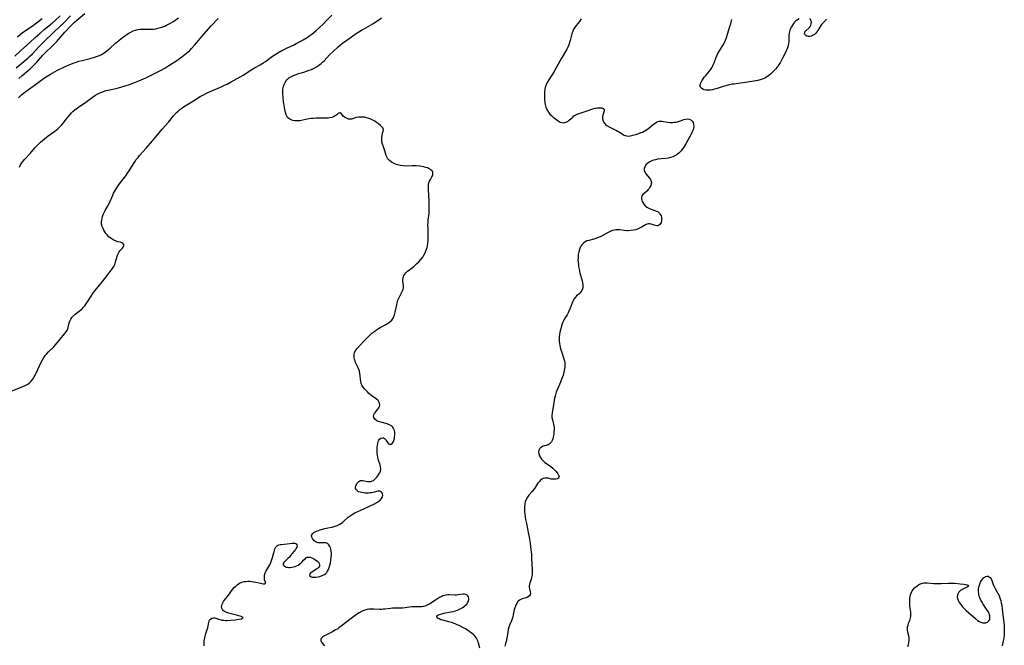
# Model space of a CAD drawing. Units: inches. Extents: x 2112724 to 2118096, y 223719 to 229200.
# Drawn here: x 2116194 to 2116472, y 224106 to 224283 of the extents above; entities that cross this region are included whole.
import ezdxf

# ---------------------------------------------------------------- set-up
doc = ezdxf.new("R2010")
doc.units = ezdxf.units.IN
doc.header["$MEASUREMENT"] = 0
doc.layers.add('c_15_T13S_R20E', color=175, linetype='Continuous')

msp = doc.modelspace()

# ---------------------------------------------------------------- linework, layer by layer
at = {"layer": 'c_15_T13S_R20E'}
for points, elevation in [([(2116194, 224266.43), (2116194.91, 224267.25), (2116196.7, 224268.74), (2116197.17, 224269.15), (2116197.81, 224269.76), (2116198.81, 224270.82), (2116200.18, 224272.36), (2116200.75, 224272.97), (2116201.23, 224273.45), (2116203.71, 224275.86), (2116204.65, 224276.82), (2116205.14, 224277.36), (2116206.35, 224278.78), (2116206.93, 224279.43), (2116208.65, 224281.26), (2116209.31, 224281.95), (2116209.65, 224282.28), (2116210.34, 224282.9), (2116212.56, 224284.78)], 806), ([(2116193.22, 224269.43), (2116194.22, 224270.29), (2116195.91, 224271.66), (2116196.51, 224272.17), (2116197.09, 224272.69), (2116197.77, 224273.36), (2116199.56, 224275.32), (2116200.61, 224276.41), (2116201.26, 224277.04), (2116203.6, 224279.21), (2116205.67, 224281.18), (2116206.54, 224282.03), (2116208.53, 224284.04)], 804)]:
    msp.add_lwpolyline(points, dxfattribs=dict(at, elevation=elevation))
for points in [[(2116191.61, 224178.04, 812), (2116195.05, 224179.42, 812), (2116195.77, 224179.76, 812), (2116196.45, 224180.13, 812), (2116196.92, 224180.47, 812), (2116197.43, 224180.92, 812), (2116197.93, 224181.54, 812), (2116198.33, 224182.17, 812), (2116198.61, 224182.69, 812), (2116198.86, 224183.23, 812), (2116199.83, 224185.33, 812), (2116200.29, 224186.32, 812), (2116200.64, 224186.98, 812), (2116201.02, 224187.61, 812), (2116201.42, 224188.16, 812), (2116201.8, 224188.62, 812), (2116202.36, 224189.21, 812), (2116203.83, 224190.65, 812), (2116204.31, 224191.17, 812), (2116205.67, 224192.85, 812), (2116206.89, 224194.28, 812), (2116207.33, 224194.87, 812), (2116207.66, 224195.47, 812), (2116207.85, 224196.08, 812), (2116208.03, 224196.94, 812), (2116208.15, 224197.43, 812), (2116208.31, 224197.91, 812), (2116208.59, 224198.45, 812), (2116208.95, 224198.95, 812), (2116209.36, 224199.41, 812), (2116209.83, 224199.84, 812), (2116210.27, 224200.19, 812), (2116211.37, 224201, 812), (2116211.79, 224201.36, 812), (2116212.25, 224201.84, 812), (2116212.58, 224202.25, 812), (2116212.96, 224202.8, 812), (2116214.15, 224204.65, 812), (2116215.06, 224205.95, 812), (2116215.91, 224207.04, 812), (2116217.55, 224209.06, 812), (2116218.9, 224210.77, 812), (2116220.04, 224212.26, 812), (2116220.39, 224212.74, 812), (2116220.77, 224213.34, 812), (2116221.02, 224213.88, 812), (2116221.17, 224214.27, 812), (2116221.73, 224216.24, 812), (2116221.97, 224216.92, 812), (2116222.27, 224217.5, 812), (2116222.47, 224217.79, 812), (2116222.83, 224218.16, 812), (2116223.18, 224218.47, 812), (2116223.44, 224218.75, 812), (2116223.64, 224219.16, 812), (2116223.58, 224219.56, 812), (2116223.32, 224219.88, 812), (2116223.02, 224220.03, 812), (2116222.65, 224220.15, 812), (2116221.92, 224220.32, 812), (2116221.42, 224220.47, 812), (2116220.76, 224220.77, 812), (2116220.02, 224221.24, 812), (2116219.4, 224221.74, 812), (2116218.91, 224222.22, 812), (2116218.56, 224222.65, 812), (2116218.25, 224223.1, 812), (2116217.98, 224223.56, 812), (2116217.73, 224224.02, 812), (2116217.46, 224224.64, 812), (2116217.3, 224225.27, 812), (2116217.28, 224225.88, 812), (2116217.37, 224226.51, 812), (2116217.45, 224226.92, 812), (2116217.61, 224227.46, 812), (2116217.81, 224227.99, 812), (2116218.07, 224228.58, 812), (2116218.35, 224229.12, 812), (2116218.99, 224230.3, 812), (2116219.51, 224231.32, 812), (2116220.48, 224233.48, 812), (2116220.72, 224233.98, 812), (2116221.05, 224234.61, 812), (2116221.33, 224235.08, 812), (2116221.62, 224235.54, 812), (2116222.18, 224236.36, 812), (2116222.69, 224237.06, 812), (2116224.13, 224238.96, 812), (2116224.67, 224239.7, 812), (2116225.1, 224240.36, 812), (2116226.29, 224242.3, 812), (2116226.69, 224242.91, 812), (2116227.12, 224243.5, 812), (2116227.61, 224244.12, 812), (2116228.03, 224244.62, 812), (2116229.86, 224246.75, 812), (2116231.68, 224248.77, 812), (2116232.65, 224249.89, 812), (2116234.43, 224252.07, 812), (2116236.18, 224254.08, 812), (2116237.67, 224255.86, 812), (2116238.46, 224256.75, 812), (2116238.91, 224257.2, 812), (2116239.38, 224257.62, 812), (2116239.96, 224258.06, 812), (2116240.49, 224258.42, 812), (2116242.84, 224259.83, 812), (2116245.19, 224261.31, 812), (2116246.09, 224261.81, 812), (2116247.14, 224262.33, 812), (2116248.44, 224262.91, 812), (2116250.91, 224263.94, 812), (2116252.05, 224264.47, 812), (2116252.74, 224264.82, 812), (2116253.9, 224265.46, 812), (2116257.26, 224267.38, 812), (2116259.78, 224268.95, 812), (2116260.54, 224269.41, 812), (2116262.26, 224270.34, 812), (2116262.96, 224270.77, 812), (2116263.57, 224271.18, 812), (2116265.24, 224272.46, 812), (2116265.84, 224272.88, 812), (2116266.33, 224273.2, 812), (2116267.04, 224273.63, 812), (2116268.23, 224274.29, 812), (2116268.86, 224274.61, 812), (2116269.5, 224274.93, 812), (2116271.46, 224275.84, 812), (2116272.28, 224276.24, 812), (2116273.38, 224276.84, 812), (2116274.23, 224277.33, 812), (2116275.34, 224278.01, 812), (2116276.1, 224278.52, 812), (2116276.7, 224278.95, 812), (2116277.28, 224279.4, 812), (2116277.77, 224279.82, 812), (2116278.81, 224280.76, 812), (2116279.86, 224281.77, 812), (2116280.81, 224282.75, 812), (2116282.29, 224284.31, 812)], [(2116192.84, 224272.7, 802), (2116194.46, 224274.2, 802), (2116197.04, 224276.52, 802), (2116198.6, 224277.97, 802), (2116199.87, 224279.11, 802), (2116201.14, 224280.21, 802), (2116203.34, 224282.02, 802), (2116204.34, 224282.88, 802), (2116205.67, 224284.06, 802)], [(2116193.62, 224278.2, 800), (2116194.3, 224278.79, 800), (2116195.01, 224279.34, 800), (2116197.68, 224281.2, 800), (2116200.54, 224283.35, 800)], [(2116193.9, 224260.96, 808), (2116194.74, 224261.75, 808), (2116195.31, 224262.23, 808), (2116196.33, 224263.02, 808), (2116198.68, 224264.73, 808), (2116200.55, 224266.12, 808), (2116201.47, 224266.76, 808), (2116202.41, 224267.34, 808), (2116202.93, 224267.64, 808), (2116204.9, 224268.7, 808), (2116206.87, 224269.69, 808), (2116207.74, 224270.1, 808), (2116208.83, 224270.57, 808), (2116209.57, 224270.85, 808), (2116210.19, 224271.05, 808), (2116210.82, 224271.24, 808), (2116211.79, 224271.49, 808), (2116214.09, 224272.03, 808), (2116215.29, 224272.37, 808), (2116216.14, 224272.67, 808), (2116216.73, 224272.92, 808), (2116217.31, 224273.2, 808), (2116218.04, 224273.62, 808), (2116218.82, 224274.18, 808), (2116219.74, 224274.95, 808), (2116221.28, 224276.33, 808), (2116222.18, 224277.11, 808), (2116222.87, 224277.69, 808), (2116223.89, 224278.48, 808), (2116224.42, 224278.84, 808), (2116224.84, 224279.11, 808), (2116225.54, 224279.51, 808), (2116226.26, 224279.84, 808), (2116226.89, 224280.07, 808), (2116227.54, 224280.23, 808), (2116228.22, 224280.31, 808), (2116228.9, 224280.33, 808), (2116230.52, 224280.28, 808), (2116231.15, 224280.29, 808), (2116231.91, 224280.34, 808), (2116232.66, 224280.44, 808), (2116233.23, 224280.56, 808), (2116233.92, 224280.76, 808), (2116234.6, 224281, 808), (2116235.14, 224281.21, 808), (2116235.68, 224281.44, 808), (2116236.21, 224281.7, 808), (2116236.74, 224281.98, 808), (2116237.46, 224282.43, 808), (2116239.02, 224283.54, 808)], [(2116194.1, 224241.38, 810), (2116194.44, 224241.98, 810), (2116194.81, 224242.56, 810), (2116195.1, 224242.96, 810), (2116195.69, 224243.66, 810), (2116197.13, 224245.25, 810), (2116198.51, 224246.85, 810), (2116199.11, 224247.49, 810), (2116199.59, 224247.97, 810), (2116200.09, 224248.44, 810), (2116200.62, 224248.91, 810), (2116201.18, 224249.37, 810), (2116202.26, 224250.18, 810), (2116204.12, 224251.49, 810), (2116204.62, 224251.88, 810), (2116205.09, 224252.29, 810), (2116205.54, 224252.73, 810), (2116206.05, 224253.29, 810), (2116207.48, 224255.1, 810), (2116208.39, 224256.17, 810), (2116208.84, 224256.66, 810), (2116209.31, 224257.13, 810), (2116209.8, 224257.57, 810), (2116210.5, 224258.11, 810), (2116212.84, 224259.7, 810), (2116214.63, 224261.03, 810), (2116215.12, 224261.37, 810), (2116215.63, 224261.69, 810), (2116216.29, 224262.06, 810), (2116217.13, 224262.46, 810), (2116217.82, 224262.74, 810), (2116218.53, 224262.97, 810), (2116219.15, 224263.13, 810), (2116221.35, 224263.56, 810), (2116222.12, 224263.74, 810), (2116223.05, 224264, 810), (2116223.98, 224264.29, 810), (2116225.2, 224264.7, 810), (2116226.44, 224265.16, 810), (2116227.37, 224265.53, 810), (2116228.53, 224266.02, 810), (2116229.84, 224266.6, 810), (2116231.13, 224267.2, 810), (2116231.87, 224267.57, 810), (2116233.39, 224268.35, 810), (2116233.98, 224268.68, 810), (2116235.16, 224269.35, 810), (2116236.32, 224270.05, 810), (2116237.09, 224270.53, 810), (2116238.26, 224271.31, 810), (2116240.02, 224272.55, 810), (2116240.91, 224273.22, 810), (2116241.32, 224273.55, 810), (2116241.72, 224273.89, 810), (2116242.21, 224274.34, 810), (2116242.71, 224274.84, 810), (2116243.55, 224275.76, 810), (2116244.24, 224276.57, 810), (2116245.59, 224278.23, 810), (2116246.17, 224278.92, 810), (2116248.3, 224281.25, 810), (2116250.2, 224283.37, 810)], [(2116246.24, 224106.23, 814), (2116246.26, 224106.9, 814), (2116246.31, 224107.56, 814), (2116246.37, 224108.03, 814), (2116246.45, 224108.49, 814), (2116246.56, 224108.95, 814), (2116246.77, 224109.71, 814), (2116247.14, 224110.82, 814), (2116247.3, 224111.35, 814), (2116247.41, 224111.87, 814), (2116247.58, 224112.82, 814), (2116247.68, 224113.18, 814), (2116247.83, 224113.49, 814), (2116248.05, 224113.76, 814), (2116248.47, 224114.03, 814), (2116248.94, 224114.17, 814), (2116249.28, 224114.17, 814), (2116249.61, 224114.1, 814), (2116250.35, 224113.81, 814), (2116250.81, 224113.65, 814), (2116251.31, 224113.53, 814), (2116251.84, 224113.45, 814), (2116252.32, 224113.43, 814), (2116252.82, 224113.43, 814), (2116253.71, 224113.48, 814), (2116255.01, 224113.61, 814), (2116256.08, 224113.75, 814), (2116256.87, 224113.9, 814), (2116257.31, 224114.22, 814), (2116256.76, 224114.54, 814), (2116255.76, 224114.83, 814), (2116253.56, 224115.37, 814), (2116252.98, 224115.54, 814), (2116252.56, 224115.7, 814), (2116252.17, 224115.88, 814), (2116251.75, 224116.16, 814), (2116251.44, 224116.5, 814), (2116251.26, 224116.87, 814), (2116251.2, 224117.29, 814), (2116251.23, 224117.64, 814), (2116251.33, 224118.01, 814), (2116251.51, 224118.4, 814), (2116251.76, 224118.79, 814), (2116252.01, 224119.12, 814), (2116253.13, 224120.55, 814), (2116254.29, 224122.13, 814), (2116254.85, 224122.78, 814), (2116255.21, 224123.13, 814), (2116255.59, 224123.45, 814), (2116256.27, 224123.89, 814), (2116256.92, 224124.18, 814), (2116257.6, 224124.38, 814), (2116258.09, 224124.45, 814), (2116258.59, 224124.48, 814), (2116259.09, 224124.47, 814), (2116259.68, 224124.42, 814), (2116260.25, 224124.35, 814), (2116260.84, 224124.25, 814), (2116261.39, 224124.13, 814), (2116262.52, 224123.8, 814), (2116262.98, 224123.71, 814), (2116263.4, 224123.73, 814), (2116263.62, 224123.94, 814), (2116263.59, 224124.25, 814), (2116263.36, 224124.89, 814), (2116263.29, 224125.28, 814), (2116263.29, 224125.73, 814), (2116263.36, 224126.22, 814), (2116263.52, 224126.82, 814), (2116263.7, 224127.25, 814), (2116263.93, 224127.68, 814), (2116264.82, 224129.12, 814), (2116265.04, 224129.57, 814), (2116265.23, 224130.09, 814), (2116265.55, 224131.15, 814), (2116265.85, 224132.2, 814), (2116266.1, 224133.2, 814), (2116266.26, 224133.66, 814), (2116266.44, 224133.99, 814), (2116266.66, 224134.27, 814), (2116267.02, 224134.56, 814), (2116267.4, 224134.74, 814), (2116267.72, 224134.83, 814), (2116268.06, 224134.89, 814), (2116269.73, 224135.02, 814), (2116271.1, 224135.25, 814), (2116271.5, 224135.27, 814), (2116271.89, 224135.23, 814), (2116272.26, 224135.06, 814), (2116272.46, 224134.79, 814), (2116272.52, 224134.4, 814), (2116272.44, 224134.09, 814), (2116272.27, 224133.77, 814), (2116272.03, 224133.43, 814), (2116270.7, 224131.73, 814), (2116270.34, 224131.31, 814), (2116269.92, 224130.89, 814), (2116269.02, 224130.04, 814), (2116268.77, 224129.76, 814), (2116268.61, 224129.48, 814), (2116268.61, 224129.1, 814), (2116268.86, 224128.77, 814), (2116269.16, 224128.6, 814), (2116269.45, 224128.49, 814), (2116269.79, 224128.42, 814), (2116270.17, 224128.39, 814), (2116270.57, 224128.39, 814), (2116271.02, 224128.43, 814), (2116271.49, 224128.51, 814), (2116271.96, 224128.63, 814), (2116272.38, 224128.79, 814), (2116272.79, 224128.99, 814), (2116273.19, 224129.26, 814), (2116273.57, 224129.58, 814), (2116273.85, 224129.86, 814), (2116274.46, 224130.51, 814), (2116274.78, 224130.84, 814), (2116275.03, 224131.05, 814), (2116275.38, 224131.25, 814), (2116275.88, 224131.32, 814), (2116276.2, 224131.26, 814), (2116276.72, 224131.06, 814), (2116277.26, 224130.77, 814), (2116277.69, 224130.51, 814), (2116278.1, 224130.24, 814), (2116278.54, 224129.86, 814), (2116278.79, 224129.5, 814), (2116278.89, 224129.12, 814), (2116278.81, 224128.73, 814), (2116278.56, 224128.36, 814), (2116278.3, 224128.11, 814), (2116277.98, 224127.87, 814), (2116276.64, 224127.02, 814), (2116276.34, 224126.79, 814), (2116276.13, 224126.54, 814), (2116276.05, 224126.08, 814), (2116276.46, 224125.7, 814), (2116276.78, 224125.64, 814), (2116277.27, 224125.6, 814), (2116277.81, 224125.62, 814), (2116278.45, 224125.7, 814), (2116278.92, 224125.81, 814), (2116279.63, 224126.06, 814), (2116280.29, 224126.41, 814), (2116280.62, 224126.68, 814), (2116280.9, 224126.97, 814), (2116281.12, 224127.3, 814), (2116281.38, 224127.81, 814), (2116281.59, 224128.38, 814), (2116281.76, 224128.97, 814), (2116281.92, 224129.65, 814), (2116282.06, 224130.41, 814), (2116282.16, 224131.17, 814), (2116282.21, 224132, 814), (2116282.2, 224132.45, 814), (2116282.17, 224132.88, 814), (2116282.07, 224133.52, 814), (2116281.95, 224133.94, 814), (2116281.79, 224134.32, 814), (2116281.48, 224134.8, 814), (2116281.23, 224135.03, 814), (2116280.96, 224135.2, 814), (2116280.62, 224135.31, 814), (2116280.27, 224135.36, 814), (2116279.9, 224135.36, 814), (2116278.96, 224135.3, 814), (2116278.44, 224135.34, 814), (2116278.15, 224135.42, 814), (2116277.87, 224135.53, 814), (2116277.6, 224135.69, 814), (2116277.37, 224135.9, 814), (2116277.11, 224136.19, 814), (2116276.9, 224136.5, 814), (2116276.7, 224136.93, 814), (2116276.63, 224137.43, 814), (2116276.83, 224137.87, 814), (2116277.21, 224138.22, 814), (2116277.59, 224138.44, 814), (2116278.03, 224138.64, 814), (2116278.54, 224138.83, 814), (2116279.02, 224138.99, 814), (2116279.98, 224139.25, 814), (2116281.18, 224139.53, 814), (2116282.4, 224139.78, 814), (2116283.29, 224140.02, 814), (2116283.85, 224140.22, 814), (2116284.39, 224140.49, 814), (2116284.9, 224140.8, 814), (2116285.31, 224141.1, 814), (2116285.71, 224141.42, 814), (2116286.97, 224142.53, 814), (2116287.49, 224142.94, 814), (2116288.06, 224143.33, 814), (2116288.81, 224143.76, 814), (2116291.56, 224145.02, 814), (2116294.37, 224146.36, 814), (2116295.04, 224146.72, 814), (2116295.63, 224147.1, 814), (2116296.04, 224147.42, 814), (2116296.39, 224147.81, 814), (2116296.62, 224148.28, 814), (2116296.7, 224148.69, 814), (2116296.64, 224149.25, 814), (2116296.38, 224149.65, 814), (2116296.14, 224149.81, 814), (2116295.87, 224149.9, 814), (2116295.58, 224149.92, 814), (2116295.28, 224149.89, 814), (2116294.03, 224149.56, 814), (2116293.6, 224149.48, 814), (2116293.13, 224149.42, 814), (2116292.65, 224149.38, 814), (2116292.16, 224149.37, 814), (2116291.74, 224149.38, 814), (2116291.23, 224149.42, 814), (2116290.75, 224149.49, 814), (2116290.3, 224149.61, 814), (2116289.9, 224149.76, 814), (2116289.53, 224149.99, 814), (2116289.25, 224150.26, 814), (2116289.05, 224150.64, 814), (2116289.04, 224151.16, 814), (2116289.19, 224151.64, 814), (2116289.41, 224152.03, 814), (2116289.69, 224152.38, 814), (2116289.95, 224152.62, 814), (2116290.2, 224152.78, 814), (2116290.47, 224152.87, 814), (2116290.75, 224152.91, 814), (2116291.04, 224152.89, 814), (2116291.89, 224152.73, 814), (2116292.4, 224152.65, 814), (2116292.81, 224152.63, 814), (2116293.22, 224152.66, 814), (2116293.65, 224152.77, 814), (2116294.05, 224152.96, 814), (2116294.4, 224153.22, 814), (2116294.73, 224153.54, 814), (2116295.01, 224153.88, 814), (2116295.28, 224154.24, 814), (2116295.58, 224154.66, 814), (2116295.84, 224155.1, 814), (2116296.05, 224155.58, 814), (2116296.16, 224156.18, 814), (2116296.11, 224156.8, 814), (2116295.96, 224157.35, 814), (2116295.59, 224158.38, 814), (2116295.42, 224158.92, 814), (2116295.29, 224159.48, 814), (2116295.19, 224160.03, 814), (2116295.14, 224160.59, 814), (2116295.11, 224161.18, 814), (2116295.12, 224161.7, 814), (2116295.16, 224162.21, 814), (2116295.22, 224162.79, 814), (2116295.3, 224163.33, 814), (2116295.44, 224163.88, 814), (2116295.61, 224164.31, 814), (2116295.79, 224164.59, 814), (2116296.12, 224164.87, 814), (2116296.59, 224164.99, 814), (2116296.94, 224164.92, 814), (2116297.22, 224164.76, 814), (2116297.47, 224164.54, 814), (2116297.7, 224164.23, 814), (2116298.12, 224163.56, 814), (2116298.34, 224163.31, 814), (2116298.63, 224163.15, 814), (2116299.06, 224163.15, 814), (2116299.4, 224163.36, 814), (2116299.65, 224163.71, 814), (2116299.85, 224164.23, 814), (2116299.99, 224164.84, 814), (2116300.06, 224165.29, 814), (2116300.1, 224165.68, 814), (2116300.11, 224166.07, 814), (2116300.08, 224166.54, 814), (2116299.99, 224167.01, 814), (2116299.83, 224167.45, 814), (2116299.65, 224167.77, 814), (2116299.43, 224168.06, 814), (2116299.13, 224168.34, 814), (2116298.79, 224168.58, 814), (2116298.37, 224168.77, 814), (2116297.92, 224168.92, 814), (2116296.54, 224169.25, 814), (2116295.85, 224169.44, 814), (2116295.44, 224169.59, 814), (2116295.06, 224169.76, 814), (2116294.6, 224170.09, 814), (2116294.35, 224170.38, 814), (2116294.19, 224170.71, 814), (2116294.13, 224171.1, 814), (2116294.19, 224171.48, 814), (2116294.37, 224171.87, 814), (2116294.63, 224172.25, 814), (2116295.32, 224173.08, 814), (2116295.58, 224173.43, 814), (2116295.78, 224173.81, 814), (2116295.88, 224174.26, 814), (2116295.81, 224174.76, 814), (2116295.64, 224175.12, 814), (2116295.39, 224175.46, 814), (2116294.96, 224175.87, 814), (2116294.59, 224176.15, 814), (2116293.61, 224176.84, 814), (2116293.24, 224177.12, 814), (2116292.82, 224177.48, 814), (2116292.36, 224177.92, 814), (2116291.52, 224178.82, 814), (2116291.17, 224179.27, 814), (2116290.83, 224179.81, 814), (2116290.62, 224180.32, 814), (2116290.5, 224180.86, 814), (2116290.44, 224181.5, 814), (2116290.36, 224182.45, 814), (2116290.26, 224183.14, 814), (2116290.1, 224183.78, 814), (2116289.93, 224184.26, 814), (2116289.74, 224184.73, 814), (2116289.05, 224186.25, 814), (2116288.89, 224186.65, 814), (2116288.76, 224187.05, 814), (2116288.62, 224187.68, 814), (2116288.59, 224188.3, 814), (2116288.65, 224188.68, 814), (2116288.77, 224189.05, 814), (2116289.13, 224189.69, 814), (2116289.61, 224190.31, 814), (2116290.29, 224191.09, 814), (2116291.35, 224192.23, 814), (2116292.27, 224193.18, 814), (2116292.93, 224193.84, 814), (2116293.62, 224194.46, 814), (2116293.93, 224194.72, 814), (2116294.44, 224195.11, 814), (2116294.97, 224195.47, 814), (2116295.5, 224195.8, 814), (2116295.97, 224196.07, 814), (2116297.77, 224197.03, 814), (2116298.27, 224197.34, 814), (2116298.73, 224197.68, 814), (2116299.24, 224198.17, 814), (2116299.67, 224198.78, 814), (2116299.88, 224199.21, 814), (2116300.05, 224199.68, 814), (2116300.25, 224200.43, 814), (2116300.66, 224202.51, 814), (2116300.8, 224203.07, 814), (2116301.01, 224203.79, 814), (2116301.24, 224204.4, 814), (2116301.5, 224204.99, 814), (2116302.28, 224206.49, 814), (2116302.44, 224206.88, 814), (2116302.54, 224207.28, 814), (2116302.56, 224207.66, 814), (2116302.54, 224208.05, 814), (2116302.4, 224209.06, 814), (2116302.37, 224209.42, 814), (2116302.38, 224209.76, 814), (2116302.43, 224210.09, 814), (2116302.53, 224210.43, 814), (2116302.68, 224210.76, 814), (2116302.93, 224211.16, 814), (2116303.24, 224211.54, 814), (2116303.72, 224212.01, 814), (2116304.31, 224212.49, 814), (2116305.44, 224213.34, 814), (2116306.27, 224214.06, 814), (2116306.88, 224214.67, 814), (2116307.46, 224215.3, 814), (2116307.98, 224215.97, 814), (2116308.34, 224216.52, 814), (2116308.69, 224217.2, 814), (2116308.91, 224217.71, 814), (2116309.09, 224218.23, 814), (2116309.23, 224218.73, 814), (2116309.34, 224219.23, 814), (2116309.44, 224219.84, 814), (2116309.53, 224220.76, 814), (2116309.56, 224221.43, 814), (2116309.56, 224222.1, 814), (2116309.49, 224223.94, 814), (2116309.47, 224225.14, 814), (2116309.5, 224225.69, 814), (2116309.56, 224226.41, 814), (2116309.77, 224228.32, 814), (2116309.81, 224228.96, 814), (2116309.84, 224229.87, 814), (2116309.85, 224230.55, 814), (2116309.81, 224231.9, 814), (2116309.64, 224235.05, 814), (2116309.61, 224235.78, 814), (2116309.64, 224236.46, 814), (2116309.73, 224236.93, 814), (2116309.91, 224237.41, 814), (2116310.16, 224237.89, 814), (2116310.6, 224238.65, 814), (2116310.75, 224238.95, 814), (2116310.84, 224239.23, 814), (2116310.89, 224239.51, 814), (2116310.84, 224239.95, 814), (2116310.65, 224240.31, 814), (2116310.42, 224240.54, 814), (2116310.15, 224240.73, 814), (2116309.84, 224240.91, 814), (2116309.31, 224241.14, 814), (2116308.82, 224241.3, 814), (2116308.29, 224241.43, 814), (2116307.74, 224241.54, 814), (2116307.17, 224241.62, 814), (2116306.1, 224241.71, 814), (2116305.55, 224241.73, 814), (2116304.89, 224241.73, 814), (2116303.23, 224241.68, 814), (2116302.47, 224241.71, 814), (2116301.73, 224241.82, 814), (2116300.89, 224242.04, 814), (2116300.29, 224242.25, 814), (2116299.71, 224242.5, 814), (2116299.18, 224242.78, 814), (2116298.58, 224243.21, 814), (2116298.11, 224243.73, 814), (2116297.82, 224244.29, 814), (2116297.69, 224244.63, 814), (2116297.33, 224245.96, 814), (2116296.8, 224247.42, 814), (2116296.65, 224247.9, 814), (2116296.48, 224248.52, 814), (2116296.4, 224249.14, 814), (2116296.42, 224249.75, 814), (2116296.51, 224250.37, 814), (2116296.64, 224250.94, 814), (2116296.82, 224251.57, 814), (2116296.88, 224251.88, 814), (2116296.85, 224252.17, 814), (2116296.72, 224252.45, 814), (2116296.48, 224252.72, 814), (2116296.04, 224253.14, 814), (2116295.54, 224253.58, 814), (2116294.95, 224254.01, 814), (2116294.44, 224254.33, 814), (2116293.9, 224254.63, 814), (2116293.33, 224254.9, 814), (2116292.73, 224255.13, 814), (2116292.13, 224255.32, 814), (2116291.52, 224255.45, 814), (2116291.09, 224255.5, 814), (2116290.66, 224255.52, 814), (2116290.24, 224255.51, 814), (2116289.84, 224255.47, 814), (2116289.22, 224255.35, 814), (2116287.87, 224254.94, 814), (2116287.46, 224254.89, 814), (2116287.07, 224254.95, 814), (2116286.67, 224255.08, 814), (2116286.29, 224255.27, 814), (2116285.93, 224255.48, 814), (2116285.56, 224255.79, 814), (2116285.35, 224256.04, 814), (2116285, 224256.51, 814), (2116284.65, 224256.73, 814), (2116284.28, 224256.65, 814), (2116284.02, 224256.44, 814), (2116283.73, 224256.16, 814), (2116283.3, 224255.84, 814), (2116282.8, 224255.6, 814), (2116282.3, 224255.43, 814), (2116281.77, 224255.31, 814), (2116281.3, 224255.24, 814), (2116280.75, 224255.22, 814), (2116278.73, 224255.23, 814), (2116277.84, 224255.19, 814), (2116277.17, 224255.14, 814), (2116276.5, 224255.07, 814), (2116275.84, 224254.97, 814), (2116273.32, 224254.49, 814), (2116272.84, 224254.43, 814), (2116272.37, 224254.41, 814), (2116271.85, 224254.45, 814), (2116271.35, 224254.54, 814), (2116270.85, 224254.7, 814), (2116270.48, 224254.87, 814), (2116270.16, 224255.09, 814), (2116269.85, 224255.39, 814), (2116269.6, 224255.74, 814), (2116269.43, 224256.1, 814), (2116269.22, 224256.81, 814), (2116269.07, 224257.6, 814), (2116268.71, 224259.93, 814), (2116268.56, 224261.04, 814), (2116268.48, 224261.95, 814), (2116268.47, 224262.8, 814), (2116268.5, 224263.32, 814), (2116268.58, 224263.81, 814), (2116268.7, 224264.27, 814), (2116268.86, 224264.71, 814), (2116269.21, 224265.43, 814), (2116269.67, 224266.07, 814), (2116269.9, 224266.31, 814), (2116270.18, 224266.54, 814), (2116270.73, 224266.9, 814), (2116271.34, 224267.19, 814), (2116271.99, 224267.45, 814), (2116273.04, 224267.79, 814), (2116274.44, 224268.21, 814), (2116275.2, 224268.45, 814), (2116275.91, 224268.7, 814), (2116276.61, 224268.98, 814), (2116277.32, 224269.31, 814), (2116277.98, 224269.66, 814), (2116278.59, 224270.05, 814), (2116279.28, 224270.59, 814), (2116279.71, 224270.97, 814), (2116280.12, 224271.38, 814), (2116281.7, 224273.08, 814), (2116282.68, 224274.04, 814), (2116284.1, 224275.32, 814), (2116284.69, 224275.83, 814), (2116285.35, 224276.34, 814), (2116287.48, 224277.89, 814), (2116288.67, 224278.71, 814), (2116289.92, 224279.54, 814), (2116290.68, 224280.01, 814), (2116291.26, 224280.34, 814), (2116293.29, 224281.43, 814), (2116293.92, 224281.81, 814), (2116294.6, 224282.25, 814), (2116295.63, 224282.98, 814), (2116296.36, 224283.55, 814)], [(2116352.74, 224283.26, 814), (2116352.22, 224282.53, 814), (2116351.3, 224281.35, 814), (2116350.92, 224280.82, 814), (2116350.61, 224280.31, 814), (2116350.35, 224279.79, 814), (2116350.05, 224279.04, 814), (2116349.86, 224278.26, 814), (2116349.61, 224277.09, 814), (2116349.46, 224276.51, 814), (2116349.27, 224275.93, 814), (2116348.99, 224275.28, 814), (2116348.66, 224274.63, 814), (2116347.62, 224272.92, 814), (2116347.17, 224272.14, 814), (2116345.79, 224269.56, 814), (2116345.11, 224268.41, 814), (2116343.57, 224265.97, 814), (2116343.26, 224265.42, 814), (2116342.88, 224264.65, 814), (2116342.6, 224263.85, 814), (2116342.49, 224263.35, 814), (2116342.41, 224262.65, 814), (2116342.38, 224261.94, 814), (2116342.42, 224260.5, 814), (2116342.5, 224259.52, 814), (2116342.58, 224259.04, 814), (2116342.77, 224258.29, 814), (2116343.04, 224257.62, 814), (2116343.46, 224256.91, 814), (2116343.91, 224256.37, 814), (2116344.4, 224255.88, 814), (2116344.81, 224255.51, 814), (2116345.44, 224254.99, 814), (2116345.82, 224254.69, 814), (2116346.21, 224254.42, 814), (2116346.79, 224254.11, 814), (2116347.37, 224253.94, 814), (2116347.7, 224253.92, 814), (2116348.02, 224253.95, 814), (2116348.37, 224254.03, 814), (2116348.7, 224254.17, 814), (2116349.05, 224254.38, 814), (2116349.38, 224254.63, 814), (2116350.34, 224255.51, 814), (2116350.69, 224255.82, 814), (2116351.07, 224256.08, 814), (2116351.57, 224256.31, 814), (2116352.43, 224256.61, 814), (2116354.11, 224257.13, 814), (2116356, 224257.8, 814), (2116356.64, 224257.98, 814), (2116357.21, 224258.09, 814), (2116357.75, 224258.15, 814), (2116358.23, 224258.15, 814), (2116358.55, 224258.11, 814), (2116358.95, 224257.95, 814), (2116359.24, 224257.58, 814), (2116359.24, 224257.22, 814), (2116358.83, 224256.06, 814), (2116358.75, 224255.61, 814), (2116358.75, 224255.14, 814), (2116358.86, 224254.66, 814), (2116359.06, 224254.19, 814), (2116359.32, 224253.8, 814), (2116359.63, 224253.43, 814), (2116360.01, 224253.11, 814), (2116360.63, 224252.72, 814), (2116362.75, 224251.71, 814), (2116363.19, 224251.46, 814), (2116363.55, 224251.25, 814), (2116364.54, 224250.58, 814), (2116364.84, 224250.41, 814), (2116365.16, 224250.28, 814), (2116365.59, 224250.18, 814), (2116365.97, 224250.16, 814), (2116366.64, 224250.23, 814), (2116367.36, 224250.4, 814), (2116368.48, 224250.71, 814), (2116369.05, 224250.89, 814), (2116369.61, 224251.11, 814), (2116370.01, 224251.28, 814), (2116370.49, 224251.51, 814), (2116370.96, 224251.77, 814), (2116371.46, 224252.09, 814), (2116371.92, 224252.44, 814), (2116373.17, 224253.49, 814), (2116373.58, 224253.8, 814), (2116374, 224254.07, 814), (2116374.34, 224254.23, 814), (2116374.71, 224254.33, 814), (2116375.04, 224254.37, 814), (2116375.5, 224254.36, 814), (2116376.02, 224254.28, 814), (2116377.17, 224254.06, 814), (2116377.81, 224253.98, 814), (2116378.54, 224253.98, 814), (2116379.01, 224254.02, 814), (2116379.47, 224254.09, 814), (2116379.9, 224254.19, 814), (2116380.74, 224254.45, 814), (2116381.74, 224254.8, 814), (2116382.19, 224254.92, 814), (2116382.64, 224254.98, 814), (2116383.26, 224254.92, 814), (2116383.67, 224254.75, 814), (2116383.91, 224254.57, 814), (2116384.11, 224254.35, 814), (2116384.32, 224253.98, 814), (2116384.48, 224253.43, 814), (2116384.52, 224252.86, 814), (2116384.47, 224252.4, 814), (2116384.33, 224251.88, 814), (2116384.11, 224251.35, 814), (2116383.89, 224250.91, 814), (2116382.31, 224247.98, 814), (2116381.76, 224247.05, 814), (2116381.38, 224246.5, 814), (2116380.92, 224245.93, 814), (2116380.42, 224245.41, 814), (2116379.88, 224244.97, 814), (2116379.22, 224244.58, 814), (2116378.61, 224244.31, 814), (2116377.96, 224244.1, 814), (2116377.3, 224243.94, 814), (2116376.64, 224243.85, 814), (2116375.31, 224243.73, 814), (2116374.41, 224243.6, 814), (2116373.73, 224243.46, 814), (2116373.17, 224243.3, 814), (2116372.64, 224243.11, 814), (2116372.15, 224242.89, 814), (2116371.81, 224242.69, 814), (2116371.56, 224242.52, 814), (2116371.09, 224242.09, 814), (2116370.68, 224241.49, 814), (2116370.5, 224240.95, 814), (2116370.49, 224240.55, 814), (2116370.6, 224240.18, 814), (2116370.78, 224239.82, 814), (2116371.03, 224239.46, 814), (2116371.98, 224238.28, 814), (2116372.28, 224237.84, 814), (2116372.53, 224237.28, 814), (2116372.58, 224236.88, 814), (2116372.52, 224236.52, 814), (2116372.39, 224236.16, 814), (2116372.16, 224235.76, 814), (2116371.89, 224235.36, 814), (2116371.61, 224235.02, 814), (2116371.24, 224234.61, 814), (2116370.5, 224233.96, 814), (2116370.14, 224233.61, 814), (2116369.9, 224233.23, 814), (2116369.8, 224232.86, 814), (2116369.8, 224232.45, 814), (2116369.88, 224232.01, 814), (2116369.98, 224231.68, 814), (2116370.12, 224231.35, 814), (2116370.4, 224230.88, 814), (2116370.79, 224230.45, 814), (2116371.26, 224230.08, 814), (2116371.79, 224229.78, 814), (2116372.18, 224229.62, 814), (2116373.57, 224229.15, 814), (2116374.02, 224228.97, 814), (2116374.44, 224228.72, 814), (2116374.8, 224228.4, 814), (2116375.08, 224228.04, 814), (2116375.28, 224227.63, 814), (2116375.39, 224227.16, 814), (2116375.43, 224226.64, 814), (2116375.38, 224226.18, 814), (2116375.27, 224225.75, 814), (2116375.14, 224225.46, 814), (2116374.96, 224225.22, 814), (2116374.7, 224224.99, 814), (2116374.39, 224224.85, 814), (2116374.05, 224224.82, 814), (2116373.69, 224224.87, 814), (2116373.33, 224224.97, 814), (2116372.45, 224225.27, 814), (2116372.08, 224225.34, 814), (2116371.7, 224225.34, 814), (2116371.3, 224225.24, 814), (2116370.9, 224225.06, 814), (2116369.97, 224224.51, 814), (2116369.4, 224224.2, 814), (2116368.8, 224223.92, 814), (2116368.16, 224223.7, 814), (2116367.55, 224223.55, 814), (2116366.77, 224223.44, 814), (2116365.98, 224223.41, 814), (2116365.6, 224223.43, 814), (2116364.84, 224223.5, 814), (2116363.61, 224223.65, 814), (2116363.04, 224223.69, 814), (2116362.48, 224223.66, 814), (2116362.05, 224223.59, 814), (2116361.61, 224223.48, 814), (2116360.91, 224223.22, 814), (2116360.35, 224222.95, 814), (2116358.65, 224222, 814), (2116358.12, 224221.73, 814), (2116357.53, 224221.47, 814), (2116356.91, 224221.24, 814), (2116356.29, 224221.05, 814), (2116354.91, 224220.71, 814), (2116354.35, 224220.53, 814), (2116353.85, 224220.3, 814), (2116353.35, 224219.93, 814), (2116352.91, 224219.45, 814), (2116352.68, 224219.1, 814), (2116352.47, 224218.72, 814), (2116352.25, 224218.16, 814), (2116352.05, 224217.43, 814), (2116351.92, 224216.74, 814), (2116351.86, 224216.15, 814), (2116351.84, 224215.68, 814), (2116351.83, 224215.19, 814), (2116351.87, 224214.53, 814), (2116351.93, 224213.91, 814), (2116352.01, 224213.28, 814), (2116352.13, 224212.61, 814), (2116352.39, 224211.51, 814), (2116353.01, 224209.29, 814), (2116353.14, 224208.71, 814), (2116353.21, 224208.15, 814), (2116353.2, 224207.53, 814), (2116353.08, 224207, 814), (2116352.89, 224206.54, 814), (2116352.62, 224206.13, 814), (2116352.36, 224205.83, 814), (2116352.06, 224205.55, 814), (2116351.44, 224205.01, 814), (2116351.12, 224204.69, 814), (2116350.68, 224204.13, 814), (2116350.43, 224203.67, 814), (2116350.25, 224203.26, 814), (2116349.64, 224201.58, 814), (2116349.29, 224200.74, 814), (2116349.03, 224200.22, 814), (2116348.74, 224199.71, 814), (2116348.21, 224198.84, 814), (2116347.83, 224198.16, 814), (2116347.62, 224197.76, 814), (2116347.48, 224197.42, 814), (2116347.18, 224196.57, 814), (2116346.94, 224195.7, 814), (2116346.81, 224195.15, 814), (2116346.65, 224194.23, 814), (2116346.54, 224193.39, 814), (2116346.51, 224192.8, 814), (2116346.51, 224192.22, 814), (2116346.57, 224191.61, 814), (2116346.67, 224191.01, 814), (2116346.79, 224190.52, 814), (2116346.92, 224190.04, 814), (2116347.15, 224189.32, 814), (2116347.87, 224187.24, 814), (2116348.03, 224186.66, 814), (2116348.13, 224186.1, 814), (2116348.14, 224185.53, 814), (2116348.09, 224184.95, 814), (2116348.02, 224184.44, 814), (2116347.93, 224183.93, 814), (2116347.72, 224183.07, 814), (2116347.6, 224182.65, 814), (2116347.26, 224181.68, 814), (2116346.87, 224180.65, 814), (2116345.69, 224177.81, 814), (2116345.35, 224176.75, 814), (2116345.2, 224176.12, 814), (2116345.09, 224175.49, 814), (2116344.54, 224172.04, 814), (2116344.46, 224171.3, 814), (2116344.49, 224170.67, 814), (2116344.62, 224170.04, 814), (2116344.94, 224168.79, 814), (2116345.04, 224168.36, 814), (2116345.1, 224167.92, 814), (2116345.11, 224167.47, 814), (2116345.05, 224166.5, 814), (2116344.99, 224165.99, 814), (2116344.85, 224165.25, 814), (2116344.7, 224164.72, 814), (2116344.52, 224164.24, 814), (2116344.31, 224163.82, 814), (2116344.01, 224163.41, 814), (2116343.71, 224163.14, 814), (2116343.39, 224162.98, 814), (2116342.87, 224162.81, 814), (2116342.32, 224162.68, 814), (2116342.01, 224162.58, 814), (2116341.7, 224162.46, 814), (2116341.22, 224162.16, 814), (2116340.92, 224161.84, 814), (2116340.73, 224161.45, 814), (2116340.68, 224160.99, 814), (2116340.78, 224160.41, 814), (2116340.98, 224159.85, 814), (2116341.24, 224159.37, 814), (2116341.5, 224158.98, 814), (2116341.77, 224158.64, 814), (2116342.08, 224158.33, 814), (2116342.47, 224157.99, 814), (2116342.9, 224157.67, 814), (2116344.13, 224156.84, 814), (2116344.72, 224156.39, 814), (2116345.24, 224155.9, 814), (2116345.6, 224155.51, 814), (2116345.91, 224155.12, 814), (2116346.17, 224154.77, 814), (2116346.37, 224154.43, 814), (2116346.48, 224153.92, 814), (2116346.31, 224153.57, 814), (2116346, 224153.38, 814), (2116345.55, 224153.27, 814), (2116345.02, 224153.25, 814), (2116344.64, 224153.27, 814), (2116344.28, 224153.33, 814), (2116343.38, 224153.53, 814), (2116342.9, 224153.61, 814), (2116342.44, 224153.62, 814), (2116342, 224153.52, 814), (2116341.6, 224153.32, 814), (2116341.24, 224153.01, 814), (2116340.92, 224152.66, 814), (2116340.53, 224152.12, 814), (2116339.77, 224150.98, 814), (2116339.52, 224150.63, 814), (2116338.86, 224149.8, 814), (2116337.96, 224148.73, 814), (2116337.6, 224148.24, 814), (2116337.22, 224147.59, 814), (2116336.94, 224146.89, 814), (2116336.79, 224146.28, 814), (2116336.72, 224145.67, 814), (2116336.7, 224145.03, 814), (2116336.75, 224144.13, 814), (2116336.82, 224143.44, 814), (2116336.92, 224142.65, 814), (2116337.03, 224141.94, 814), (2116337.26, 224140.73, 814), (2116337.87, 224137.79, 814), (2116338.02, 224136.95, 814), (2116338.29, 224135.24, 814), (2116338.55, 224133.31, 814), (2116338.66, 224132.12, 814), (2116338.74, 224130.92, 814), (2116338.91, 224127.74, 814), (2116338.93, 224127.15, 814), (2116338.89, 224126.31, 814), (2116338.84, 224125.9, 814), (2116338.75, 224125.5, 814), (2116338.61, 224124.99, 814), (2116338.26, 224124, 814), (2116338.13, 224123.56, 814), (2116338.05, 224123.14, 814), (2116338.05, 224122.75, 814), (2116338.11, 224122.38, 814), (2116338.35, 224121.48, 814), (2116338.39, 224121.12, 814), (2116338.34, 224120.75, 814), (2116338.05, 224120.26, 814), (2116337.59, 224119.95, 814), (2116337.19, 224119.79, 814), (2116336.03, 224119.51, 814), (2116335.65, 224119.35, 814), (2116335.32, 224119.14, 814), (2116334.88, 224118.73, 814), (2116334.43, 224118.07, 814), (2116334.15, 224117.46, 814), (2116333.98, 224116.94, 814), (2116333.84, 224116.41, 814), (2116333.54, 224114.98, 814), (2116333.4, 224114.4, 814), (2116333.24, 224113.86, 814), (2116333.06, 224113.34, 814), (2116332.63, 224112.3, 814), (2116332.35, 224111.55, 814), (2116332.15, 224110.85, 814), (2116332, 224110.07, 814), (2116331.82, 224108.86, 814), (2116331.69, 224108.05, 814), (2116331.62, 224107.72, 814), (2116331.41, 224106.93, 814), (2116331.17, 224106.17, 814)], [(2116414.26, 224283.26, 814), (2116413.78, 224282.95, 814), (2116413.27, 224282.55, 814), (2116412.98, 224282.26, 814), (2116412.71, 224281.94, 814), (2116412.39, 224281.47, 814), (2116412.1, 224280.98, 814), (2116411.76, 224280.28, 814), (2116411.52, 224279.56, 814), (2116411.44, 224279.17, 814), (2116411.38, 224278.54, 814), (2116411.36, 224277.45, 814), (2116411.33, 224276.88, 814), (2116411.27, 224276.31, 814), (2116411.16, 224275.68, 814), (2116411, 224275.07, 814), (2116410.74, 224274.41, 814), (2116410.42, 224273.75, 814), (2116409.6, 224272.12, 814), (2116409.19, 224271.34, 814), (2116408.9, 224270.82, 814), (2116408.58, 224270.3, 814), (2116408.31, 224269.9, 814), (2116408.02, 224269.51, 814), (2116407.68, 224269.09, 814), (2116407.32, 224268.7, 814), (2116406.66, 224268.05, 814), (2116406.21, 224267.65, 814), (2116405.75, 224267.27, 814), (2116405.06, 224266.77, 814), (2116404.6, 224266.5, 814), (2116404.11, 224266.27, 814), (2116403.55, 224266.08, 814), (2116402.65, 224265.87, 814), (2116402.01, 224265.75, 814), (2116399.1, 224265.27, 814), (2116398.34, 224265.15, 814), (2116395.92, 224264.84, 814), (2116395.39, 224264.75, 814), (2116394.47, 224264.57, 814), (2116393.62, 224264.36, 814), (2116392.79, 224264.12, 814), (2116391.08, 224263.56, 814), (2116390.33, 224263.34, 814), (2116389.76, 224263.22, 814), (2116389.21, 224263.14, 814), (2116388.61, 224263.11, 814), (2116388.06, 224263.14, 814), (2116387.49, 224263.24, 814), (2116387.06, 224263.4, 814), (2116386.7, 224263.65, 814), (2116386.43, 224263.99, 814), (2116386.34, 224264.27, 814), (2116386.35, 224264.59, 814), (2116386.43, 224264.93, 814), (2116386.59, 224265.33, 814), (2116386.82, 224265.75, 814), (2116387.18, 224266.3, 814), (2116387.57, 224266.82, 814), (2116387.93, 224267.26, 814), (2116388.82, 224268.29, 814), (2116389.23, 224268.82, 814), (2116389.6, 224269.39, 814), (2116389.83, 224269.81, 814), (2116390.04, 224270.26, 814), (2116390.26, 224270.79, 814), (2116390.71, 224272.11, 814), (2116390.99, 224272.8, 814), (2116391.33, 224273.45, 814), (2116392.76, 224275.75, 814), (2116392.98, 224276.15, 814), (2116393.19, 224276.56, 814), (2116393.44, 224277.17, 814), (2116393.73, 224277.97, 814), (2116394.72, 224281.09, 814), (2116394.95, 224281.83, 814), (2116395.08, 224282.32, 814), (2116395.24, 224283.08, 814)], [(2116422.04, 224283.17, 814), (2116421.11, 224282.17, 814), (2116420.63, 224281.59, 814), (2116420.44, 224281.34, 814), (2116420.13, 224280.86, 814), (2116419.56, 224279.9, 814), (2116419.29, 224279.52, 814), (2116419.01, 224279.18, 814), (2116418.64, 224278.85, 814), (2116418.19, 224278.58, 814), (2116417.72, 224278.39, 814), (2116417.24, 224278.29, 814), (2116416.81, 224278.29, 814), (2116416.48, 224278.37, 814), (2116416.2, 224278.51, 814), (2116415.92, 224278.78, 814), (2116415.82, 224279.1, 814), (2116415.92, 224279.46, 814), (2116416.18, 224279.83, 814), (2116417.17, 224280.82, 814), (2116417.4, 224281.1, 814), (2116417.59, 224281.45, 814), (2116417.71, 224281.82, 814), (2116417.75, 224282.26, 814), (2116417.7, 224282.56, 814), (2116417.54, 224282.95, 814), (2116417.26, 224283.29, 814)], [(2116444.96, 224106.1, 814), (2116445.16, 224106.65, 814), (2116445.29, 224107.21, 814), (2116445.35, 224107.76, 814), (2116445.35, 224108.08, 814), (2116445.3, 224108.6, 814), (2116445.2, 224109.1, 814), (2116444.97, 224110.11, 814), (2116444.88, 224110.62, 814), (2116444.85, 224111.12, 814), (2116444.9, 224111.62, 814), (2116445.01, 224112.11, 814), (2116445.17, 224112.6, 814), (2116445.48, 224113.36, 814), (2116445.64, 224113.8, 814), (2116445.74, 224114.18, 814), (2116445.81, 224114.54, 814), (2116445.84, 224115.03, 814), (2116445.79, 224115.72, 814), (2116445.56, 224117.44, 814), (2116445.49, 224118.49, 814), (2116445.48, 224119, 814), (2116445.51, 224119.56, 814), (2116445.58, 224120.1, 814), (2116445.71, 224120.63, 814), (2116445.9, 224121.14, 814), (2116446.21, 224121.73, 814), (2116446.59, 224122.27, 814), (2116446.86, 224122.59, 814), (2116447.1, 224122.84, 814), (2116447.66, 224123.32, 814), (2116448.3, 224123.68, 814), (2116448.85, 224123.88, 814), (2116449.44, 224123.99, 814), (2116449.93, 224124.02, 814), (2116450.44, 224124.01, 814), (2116452.32, 224123.86, 814), (2116452.94, 224123.84, 814), (2116453.63, 224123.84, 814), (2116454.33, 224123.86, 814), (2116456.49, 224123.98, 814), (2116457.5, 224123.98, 814), (2116458.35, 224123.94, 814), (2116459.69, 224123.78, 814), (2116460.78, 224123.63, 814), (2116461.23, 224123.56, 814), (2116461.73, 224123.45, 814), (2116462.12, 224123.23, 814), (2116461.84, 224122.9, 814), (2116460.85, 224122.47, 814), (2116460.29, 224122.18, 814), (2116459.76, 224121.81, 814), (2116459.35, 224121.36, 814), (2116459.14, 224121.02, 814), (2116459, 224120.66, 814), (2116458.93, 224120.08, 814), (2116459, 224119.61, 814), (2116459.17, 224119.11, 814), (2116459.48, 224118.5, 814), (2116459.89, 224117.9, 814), (2116460.36, 224117.3, 814), (2116460.95, 224116.67, 814), (2116461.45, 224116.2, 814), (2116464.14, 224113.83, 814), (2116464.66, 224113.43, 814), (2116465.12, 224113.13, 814), (2116465.59, 224112.9, 814), (2116466.08, 224112.75, 814), (2116466.56, 224112.69, 814), (2116467.01, 224112.73, 814), (2116467.5, 224112.94, 814), (2116467.87, 224113.31, 814), (2116468.07, 224113.72, 814), (2116468.15, 224114.19, 814), (2116468.11, 224114.7, 814), (2116467.92, 224115.34, 814), (2116467.6, 224115.97, 814), (2116467.19, 224116.59, 814), (2116466.58, 224117.45, 814), (2116466.24, 224117.98, 814), (2116465.91, 224118.53, 814), (2116465.56, 224119.16, 814), (2116465.27, 224119.81, 814), (2116465.11, 224120.28, 814), (2116464.99, 224120.84, 814), (2116464.92, 224121.6, 814), (2116464.96, 224122.36, 814), (2116465.1, 224123.09, 814), (2116465.28, 224123.65, 814), (2116465.51, 224124.17, 814), (2116465.77, 224124.65, 814), (2116466.04, 224125.07, 814), (2116466.33, 224125.42, 814), (2116466.59, 224125.64, 814), (2116466.86, 224125.8, 814), (2116467.22, 224125.92, 814), (2116467.67, 224125.89, 814), (2116467.97, 224125.75, 814), (2116468.24, 224125.5, 814), (2116468.46, 224125.14, 814), (2116468.64, 224124.71, 814), (2116469.05, 224123.57, 814), (2116469.31, 224122.99, 814), (2116469.62, 224122.41, 814), (2116470.2, 224121.44, 814), (2116470.41, 224121.05, 814), (2116470.61, 224120.65, 814), (2116470.87, 224120.03, 814), (2116471.04, 224119.53, 814), (2116471.18, 224119.02, 814), (2116471.35, 224118.3, 814), (2116471.46, 224117.77, 814), (2116471.63, 224116.62, 814), (2116472.13, 224111.98, 814), (2116472.18, 224111.22, 814), (2116472.2, 224110.54, 814), (2116472.18, 224109.93, 814), (2116472.14, 224109.33, 814), (2116472.03, 224108.4, 814), (2116471.91, 224107.7, 814), (2116471.58, 224106.22, 814)], [(2116324.11, 224105.59, 814), (2116323.76, 224107.04, 814), (2116323.65, 224107.43, 814), (2116323.5, 224107.81, 814), (2116323.17, 224108.44, 814), (2116322.91, 224108.81, 814), (2116322.61, 224109.15, 814), (2116322.23, 224109.51, 814), (2116321.81, 224109.85, 814), (2116321.31, 224110.22, 814), (2116320.77, 224110.58, 814), (2116320.08, 224111.01, 814), (2116319.11, 224111.56, 814), (2116318.26, 224111.98, 814), (2116317.72, 224112.21, 814), (2116317.17, 224112.42, 814), (2116316.1, 224112.79, 814), (2116315.35, 224113, 814), (2116313.67, 224113.46, 814), (2116313.1, 224113.63, 814), (2116312.61, 224113.82, 814), (2116312.22, 224114.04, 814), (2116311.94, 224114.44, 814), (2116312.08, 224114.76, 814), (2116312.38, 224114.96, 814), (2116312.73, 224115.11, 814), (2116313.39, 224115.31, 814), (2116313.93, 224115.43, 814), (2116315.91, 224115.81, 814), (2116316.57, 224115.95, 814), (2116317.22, 224116.12, 814), (2116317.81, 224116.32, 814), (2116318.37, 224116.55, 814), (2116319.13, 224116.96, 814), (2116319.79, 224117.44, 814), (2116320.07, 224117.68, 814), (2116320.4, 224118.04, 814), (2116320.68, 224118.41, 814), (2116320.91, 224118.85, 814), (2116321.03, 224119.3, 814), (2116321.04, 224119.73, 814), (2116320.95, 224120.06, 814), (2116320.77, 224120.34, 814), (2116320.51, 224120.58, 814), (2116320.2, 224120.74, 814), (2116319.81, 224120.81, 814), (2116319.4, 224120.81, 814), (2116317.96, 224120.6, 814), (2116317.49, 224120.57, 814), (2116317.11, 224120.57, 814), (2116315.48, 224120.65, 814), (2116315.04, 224120.64, 814), (2116314.6, 224120.58, 814), (2116314.15, 224120.48, 814), (2116313.71, 224120.34, 814), (2116313.2, 224120.11, 814), (2116312.7, 224119.85, 814), (2116311.59, 224119.17, 814), (2116309.98, 224118.12, 814), (2116309.45, 224117.8, 814), (2116308.85, 224117.51, 814), (2116308.22, 224117.33, 814), (2116307.66, 224117.26, 814), (2116306.91, 224117.25, 814), (2116306.01, 224117.28, 814), (2116305.42, 224117.26, 814), (2116304.8, 224117.21, 814), (2116303.07, 224116.94, 814), (2116302.36, 224116.88, 814), (2116301.75, 224116.87, 814), (2116300.28, 224116.9, 814), (2116299.5, 224116.88, 814), (2116298.86, 224116.82, 814), (2116297.34, 224116.62, 814), (2116296.85, 224116.57, 814), (2116296.35, 224116.54, 814), (2116295.85, 224116.54, 814), (2116294.15, 224116.63, 814), (2116293.28, 224116.64, 814), (2116292.79, 224116.59, 814), (2116292.31, 224116.52, 814), (2116291.63, 224116.35, 814), (2116290.86, 224116.05, 814), (2116290.01, 224115.57, 814), (2116289.3, 224115.08, 814), (2116287.37, 224113.66, 814), (2116285.35, 224112.07, 814), (2116284.33, 224111.31, 814), (2116283.99, 224111.08, 814), (2116283.21, 224110.62, 814), (2116282.48, 224110.22, 814), (2116280.6, 224109.29, 814), (2116280.05, 224108.98, 814), (2116279.79, 224108.8, 814), (2116279.56, 224108.6, 814), (2116279.34, 224108.32, 814), (2116279.23, 224108.02, 814), (2116279.24, 224107.68, 814), (2116279.39, 224107.29, 814), (2116279.62, 224106.96, 814), (2116280.26, 224106.22, 814)]]:
    msp.add_polyline3d(points, dxfattribs=at)

doc.saveas('drawing.dxf')
